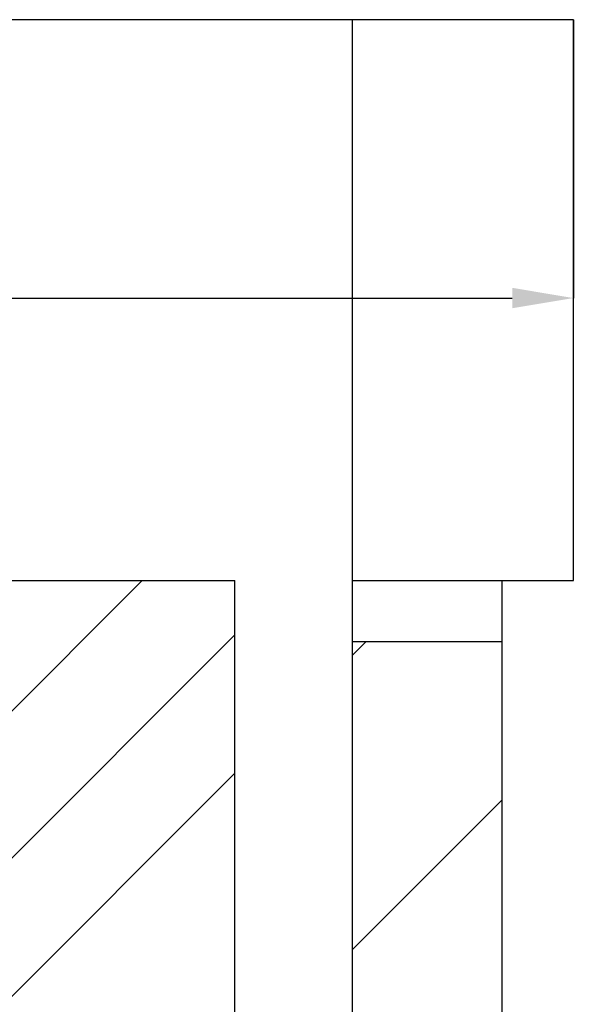
# Model space of a CAD drawing. Units: millimetres. Extents: x 2879 to 9660, y 612 to 6802.
# Drawn here: x 9388 to 9660, y 3988 to 4471 of the extents above; entities that cross this region are included whole.
import ezdxf

# ---------------------------------------------------------------- set-up
doc = ezdxf.new("R2010")
doc.units = ezdxf.units.MM
doc.layers.add('ABAVA - Шлюзы', color=7, linetype='Continuous')
doc.styles.get("Standard").update_dxf_attribs({"font": 'ARIAL.TTF'})
doc.dimstyles.new('ISO-25', dxfattribs={"dimtxt": 2.5, "dimasz": 2.5, "dimexe": 1.25, "dimexo": 0.625, "dimtad": 1, "dimtxsty": 'Standard', "dimcen": 2.5, "dimadec": 0, "dimazin": 0, "dimtfac": 1, "dimtmove": 0, "dimatfit": 3, "dimfxl": 0, "dimarcsym": 0})
pattern_1 = [(45, (4476.34, 0), (254.5584, 678.8225), [4500, -600, 1500, -300]), (45, (4652.4, 388.2), (-494.2676, 70.0036), [900, -99, 1800, -225]), (45, (4402.1, 286.38), (960.9581, 1245.21504), [2400, -420, 1200, -300])]

# ---------------------------------------------------------------- blocks, each defined once
blk = doc.blocks.new('*D14')
at = {"layer": 'ABAVA - Шлюзы', "color": 1, "lineweight": -2}
for p, q in [((61985.29, -20277.65), (61985.29, -20414.15)), ((63035.29, -20277.65), (63035.29, -20414.15)), ((62015.29, -20414.15), (63005.29, -20414.15))]:
    blk.add_line(p, q, dxfattribs=at)
at = {"layer": 'ABAVA - Шлюзы', "color": 1}
for points in [[(62015.29, -20409.15), (62015.29, -20419.15), (61985.29, -20414.15)], [(63005.29, -20409.15), (63005.29, -20419.15), (63035.29, -20414.15)]]:
    blk.add_solid(points, dxfattribs=at)
at = {"layer": 'ABAVA - Шлюзы', "color": 1, "insert": (62510.29, -20378.62), "char_height": 50, "attachment_point": 5}
blk.add_mtext('1050', dxfattribs=at)
blk = doc.blocks.new('Prestige Light glass 27mm - side')
at = {"layer": 'ABAVA - Шлюзы'}
h = blk.add_hatch(dxfattribs=at)
h.set_pattern_fill('AR-RROOF', color=5, scale=300, angle=45, style=0)
h.set_pattern_definition(pattern_1)
h.paths.add_polyline_path([(62869.127, -20552.646), (62151.446, -20552.646), (62151.446, -22567.646), (62869.127, -22567.646)])
h = blk.add_hatch(dxfattribs=at)
h.set_pattern_fill('AR-RROOF', color=5, scale=300, angle=45, style=0)
h.set_pattern_definition(pattern_1)
h.paths.add_polyline_path([(63000.287, -20582.646), (62926.895, -20582.646), (62926.895, -22572.646), (63000.287, -22572.646)])
for p, q in [((62926.895, -22627.646), (62926.895, -20277.646)), ((62151.446, -20552.646), (62869.127, -20552.646)), ((62869.127, -22567.646), (62869.127, -20552.646)), ((62926.895, -20552.646), (63035.287, -20552.646)), ((63000.287, -20582.646), (63000.287, -20552.646)), ((62926.895, -20582.646), (63000.287, -20582.646))]:
    blk.add_line(p, q, dxfattribs=at)
at = {"layer": 'ABAVA - Шлюзы', "color": 5}
blk.add_line((63000.287, -22572.646), (63000.287, -20582.646), dxfattribs=at)
at = {"layer": 'ABAVA - Шлюзы'}
blk.add_lwpolyline([(63035.287, -20552.646), (63035.287, -20277.646), (61985.287, -20277.646), (61985.287, -20552.646)], dxfattribs=at)
at = {"layer": 'ABAVA - Шлюзы', "color": 1}
dim = blk.add_linear_dim(base=(63035.287, -20414.148), p1=(61985.287, -20277.646), p2=(63035.287, -20277.646), dimstyle='ISO-25', dxfattribs=at)
dim.commit()
dim.dimension.update_dxf_attribs({"geometry": '*D14', "text_midpoint": (62510.287, -20378.619)})

msp = doc.modelspace()

# ---------------------------------------------------------------- block references
msp.add_blockref('Prestige Light glass 27mm - side', (-53375.25, 24748.26))

doc.saveas('drawing.dxf')
